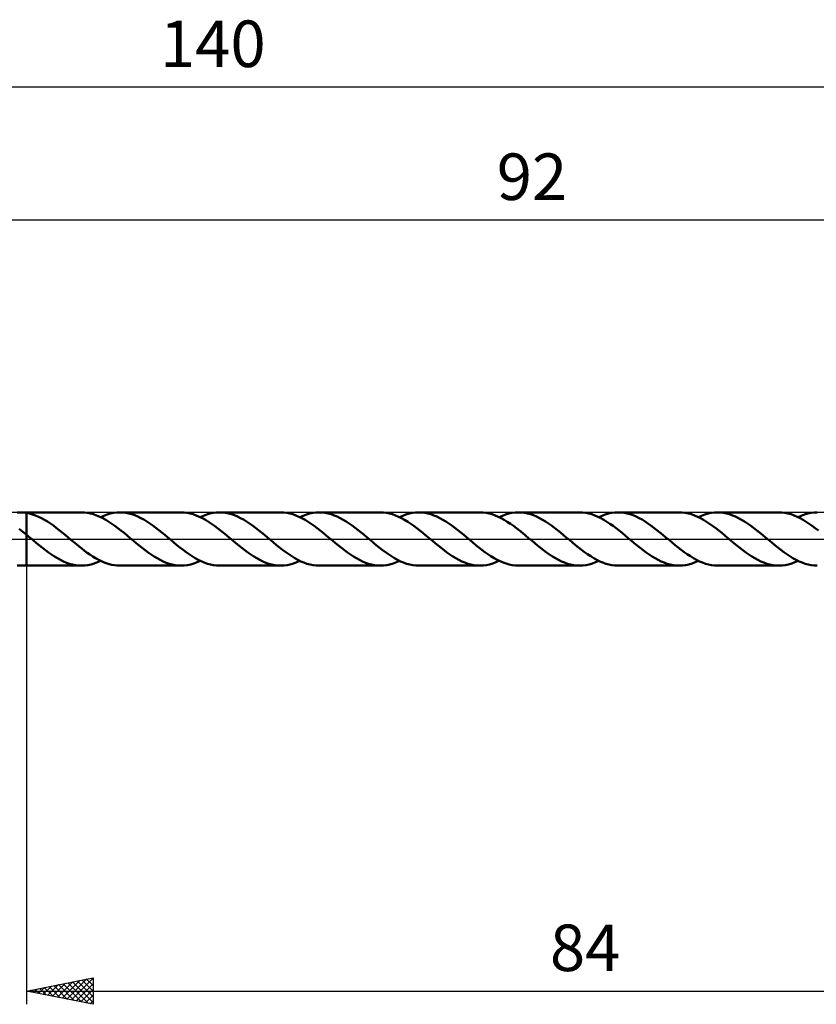
# Model space of a CAD drawing. Units: millimetres. Extents: x -17 to 180, y -35 to 39.
# Drawn here: x 55 to 115, y -35 to 39 of the extents above; entities that cross this region are included whole.
import ezdxf
from ezdxf.enums import TextEntityAlignment as Align

# ---------------------------------------------------------------- set-up
doc = ezdxf.new("R2010")
doc.units = ezdxf.units.MM
doc.header["$LTSCALE"] = 4.4
doc.linetypes.add('LONGDASH_DASH', pattern=[0.85, 0.4, -0.2, 0.05, -0.2])
for name, color, linetype in [('1', 4, 'CONTINUOUS'), ('2', 7, 'CONTINUOUS'), ('4', 2, 'LONGDASH_DASH'), ('CUT', 1, 'CONTINUOUS'), ('NOCUT', 7, 'CONTINUOUS'), ('SK2', 7, 'CONTINUOUS'), ('SK4', 2, 'LONGDASH_DASH')]:
    doc.layers.add(name, color=color, linetype=linetype)
doc.styles.get("Standard").update_dxf_attribs({"font": 'Monospac821 BT'})

msp = doc.modelspace()

# ---------------------------------------------------------------- linework, layer by layer
at = {"layer": '1', "color": 4, "linetype": 'CONTINUOUS', "lineweight": 50}
for p, q in [((55.277, 1.99), (55.517, 2)), ((55.598, 1.999), (55.517, 2)), ((55.517, 2), (55.999, 2)), ((55.678, 1.995), (55.598, 1.999)), ((55.758, 1.99), (55.678, 1.995)), ((55.839, 1.982), (55.758, 1.99)), ((55.919, 1.972), (55.839, 1.982)), ((55.999, 1.959), (55.919, 1.972)), ((55.999, 2), (56, 2)), ((55.999, 1.959), (55.999, 2)), ((55.999, 1.959), (55.999, 1.959)), ((55.999, 1.959), (56, 1.959)), ((60.123, 2.001), (56, 2.001)), ((56, 1.96), (56, 2.001)), ((56.224, 1.914), (56, 1.96)), ((56, 1.959), (56, 1.96)), ((56, 1.96), (56, 1.96)), ((56, 1.882), (56, 1.96)), ((56, 1.96), (56, 1.96)), ((56, 1.96), (56, 1.96)), ((56, 1.96), (56, 1.96)), ((56, 1.96), (56, 1.96)), ((56, 1.96), (56, 1.96)), ((56, 1.96), (56, 1.96)), ((56, 1.804), (56, 1.882)), ((56, 1.725), (56, 1.804)), ((56, 1.645), (56, 1.725)), ((56, 1.565), (56, 1.645)), ((56, 1.486), (56, 1.565)), ((56, 1.406), (56, 1.486)), ((56.447, 1.851), (56.224, 1.914)), ((56.67, 1.772), (56.447, 1.851)), ((56.893, 1.677), (56.67, 1.772)), ((57.117, 1.568), (56.893, 1.677)), ((57.34, 1.445), (57.117, 1.568)), ((60.35, 1.992), (60.123, 2.001)), ((60.578, 1.964), (60.35, 1.992)), ((60.807, 1.919), (60.578, 1.964)), ((61.035, 1.856), (60.807, 1.919)), ((61.262, 1.777), (61.035, 1.856)), ((61.491, 1.68), (61.262, 1.777)), ((61.72, 1.569), (61.491, 1.68)), ((61.566, 1.645), (61.807, 1.752)), ((61.948, 1.443), (61.72, 1.569)), ((61.807, 1.752), (62.047, 1.84)), ((62.047, 1.84), (62.289, 1.91)), ((62.289, 1.91), (62.529, 1.96)), ((62.529, 1.96), (62.769, 1.991)), ((62.769, 1.991), (63.01, 2.001)), ((63.236, 1.992), (63.01, 2.001)), ((67.615, 2.001), (63.01, 2.001)), ((63.461, 1.965), (63.236, 1.992)), ((63.688, 1.921), (63.461, 1.965)), ((63.913, 1.859), (63.688, 1.921)), ((64.138, 1.781), (63.913, 1.859)), ((64.364, 1.687), (64.138, 1.781)), ((64.59, 1.578), (64.364, 1.687)), ((64.815, 1.455), (64.59, 1.578)), ((67.842, 1.992), (67.615, 2.001)), ((68.07, 1.964), (67.842, 1.992)), ((68.299, 1.919), (68.07, 1.964)), ((68.526, 1.856), (68.299, 1.919)), ((68.754, 1.776), (68.526, 1.856)), ((68.983, 1.68), (68.754, 1.776)), ((69.211, 1.569), (68.983, 1.68)), ((69.058, 1.645), (69.299, 1.752)), ((69.44, 1.443), (69.211, 1.569)), ((69.299, 1.752), (69.54, 1.84)), ((69.54, 1.84), (69.78, 1.91)), ((69.78, 1.91), (70.02, 1.96)), ((70.02, 1.96), (70.261, 1.991)), ((70.261, 1.991), (70.502, 2.001)), ((70.727, 1.992), (70.502, 2.001)), ((75.106, 2.001), (70.502, 2.001)), ((70.952, 1.965), (70.727, 1.992)), ((71.178, 1.921), (70.952, 1.965)), ((71.403, 1.859), (71.178, 1.921)), ((71.629, 1.781), (71.403, 1.859)), ((71.855, 1.687), (71.629, 1.781)), ((72.081, 1.578), (71.855, 1.687)), ((72.306, 1.455), (72.081, 1.578)), ((75.334, 1.992), (75.106, 2.001)), ((75.562, 1.964), (75.334, 1.992)), ((75.79, 1.919), (75.562, 1.964)), ((76.018, 1.856), (75.79, 1.919)), ((76.247, 1.776), (76.018, 1.856)), ((76.475, 1.68), (76.247, 1.776)), ((76.703, 1.569), (76.475, 1.68)), ((76.55, 1.645), (76.791, 1.752)), ((76.932, 1.443), (76.703, 1.569)), ((76.791, 1.752), (77.032, 1.84)), ((77.032, 1.84), (77.272, 1.91)), ((77.272, 1.91), (77.513, 1.96)), ((77.513, 1.96), (77.754, 1.991)), ((77.754, 1.991), (77.994, 2.001)), ((78.22, 1.992), (77.994, 2.001)), ((82.598, 2.001), (77.994, 2.001)), ((78.446, 1.965), (78.22, 1.992)), ((78.672, 1.92), (78.446, 1.965)), ((78.897, 1.859), (78.672, 1.92)), ((79.123, 1.78), (78.897, 1.859)), ((79.349, 1.686), (79.123, 1.78)), ((79.574, 1.577), (79.349, 1.686)), ((79.799, 1.454), (79.574, 1.577)), ((82.826, 1.992), (82.598, 2.001)), ((83.054, 1.964), (82.826, 1.992)), ((83.282, 1.919), (83.054, 1.964)), ((83.51, 1.856), (83.282, 1.919)), ((83.739, 1.776), (83.51, 1.856)), ((83.967, 1.68), (83.739, 1.776)), ((84.195, 1.569), (83.967, 1.68)), ((84.042, 1.645), (84.283, 1.752)), ((84.424, 1.443), (84.195, 1.569)), ((84.283, 1.752), (84.524, 1.84)), ((84.524, 1.84), (84.764, 1.91)), ((84.764, 1.91), (85.005, 1.96)), ((85.005, 1.96), (85.246, 1.991)), ((85.246, 1.991), (85.485, 2.001)), ((85.712, 1.992), (85.485, 2.001)), ((90.09, 2.001), (85.485, 2.001)), ((85.938, 1.965), (85.712, 1.992)), ((86.164, 1.92), (85.938, 1.965)), ((86.389, 1.859), (86.164, 1.92)), ((86.615, 1.78), (86.389, 1.859)), ((86.841, 1.686), (86.615, 1.78)), ((87.066, 1.577), (86.841, 1.686)), ((87.292, 1.454), (87.066, 1.577)), ((90.318, 1.991), (90.09, 2.001)), ((90.546, 1.964), (90.318, 1.991)), ((90.774, 1.919), (90.546, 1.964)), ((91.002, 1.856), (90.774, 1.919)), ((91.231, 1.776), (91.002, 1.856)), ((91.458, 1.68), (91.231, 1.776)), ((91.687, 1.569), (91.458, 1.68)), ((91.533, 1.645), (91.774, 1.751)), ((91.916, 1.443), (91.687, 1.569)), ((91.774, 1.751), (92.015, 1.84)), ((92.015, 1.84), (92.255, 1.909)), ((92.255, 1.909), (92.495, 1.96)), ((92.495, 1.96), (92.736, 1.99)), ((92.736, 1.99), (92.977, 2.001)), ((93.203, 1.992), (92.977, 2.001)), ((97.582, 2), (92.977, 2.001)), ((93.429, 1.965), (93.203, 1.992)), ((93.654, 1.92), (93.429, 1.965)), ((93.881, 1.859), (93.654, 1.92)), ((94.106, 1.781), (93.881, 1.859)), ((94.331, 1.687), (94.106, 1.781)), ((94.557, 1.577), (94.331, 1.687)), ((94.783, 1.454), (94.557, 1.577)), ((97.811, 1.991), (97.582, 2)), ((98.038, 1.964), (97.811, 1.991)), ((98.266, 1.919), (98.038, 1.964)), ((98.495, 1.856), (98.266, 1.919)), ((98.722, 1.776), (98.495, 1.856)), ((98.95, 1.68), (98.722, 1.776)), ((99.18, 1.568), (98.95, 1.68)), ((99.026, 1.645), (99.267, 1.751)), ((99.408, 1.442), (99.18, 1.568)), ((99.267, 1.751), (99.507, 1.84)), ((99.507, 1.84), (99.748, 1.91)), ((99.748, 1.91), (99.989, 1.96)), ((99.989, 1.96), (100.229, 1.99)), ((100.229, 1.99), (100.469, 2)), ((100.695, 1.992), (100.469, 2)), ((105.075, 2), (100.469, 2)), ((100.921, 1.965), (100.695, 1.992)), ((101.146, 1.92), (100.921, 1.965)), ((101.373, 1.859), (101.146, 1.92)), ((101.598, 1.781), (101.373, 1.859)), ((101.823, 1.686), (101.598, 1.781)), ((102.049, 1.578), (101.823, 1.686)), ((102.274, 1.455), (102.049, 1.578)), ((105.302, 1.991), (105.075, 2)), ((105.53, 1.964), (105.302, 1.991)), ((105.758, 1.919), (105.53, 1.964)), ((105.986, 1.856), (105.758, 1.919)), ((106.214, 1.776), (105.986, 1.856)), ((106.443, 1.68), (106.214, 1.776)), ((106.671, 1.568), (106.443, 1.68)), ((106.518, 1.645), (106.759, 1.751)), ((106.899, 1.442), (106.671, 1.568)), ((106.759, 1.751), (106.999, 1.84)), ((106.999, 1.84), (107.24, 1.91)), ((107.24, 1.91), (107.481, 1.96)), ((107.481, 1.96), (107.721, 1.99)), ((107.721, 1.99), (107.962, 2)), ((108.188, 1.991), (107.962, 2)), ((112.566, 2), (107.962, 2)), ((108.413, 1.965), (108.188, 1.991)), ((108.639, 1.92), (108.413, 1.965)), ((108.865, 1.859), (108.639, 1.92)), ((109.09, 1.78), (108.865, 1.859)), ((109.316, 1.686), (109.09, 1.78)), ((109.541, 1.577), (109.316, 1.686)), ((109.766, 1.454), (109.541, 1.577)), ((112.793, 1.991), (112.566, 2)), ((113.022, 1.964), (112.793, 1.991)), ((113.25, 1.919), (113.022, 1.964)), ((113.478, 1.856), (113.25, 1.919)), ((113.706, 1.776), (113.478, 1.856)), ((113.935, 1.68), (113.706, 1.776)), ((114.163, 1.568), (113.935, 1.68)), ((114.01, 1.645), (114.25, 1.751)), ((114.391, 1.442), (114.163, 1.568)), ((114.25, 1.751), (114.492, 1.84)), ((114.492, 1.84), (114.733, 1.91)), ((114.733, 1.91), (114.973, 1.96)), ((114.973, 1.96), (115.213, 1.99)), ((115.213, 1.99), (115.454, 2)), ((55.624, 0.621), (55.436, 0.768)), ((56, 1.328), (56, 1.406)), ((56, 1.251), (56, 1.328)), ((56, 1.175), (56, 1.251)), ((56, 1.101), (56, 1.175)), ((56, 1.028), (56, 1.101)), ((56, 0.958), (56, 1.028)), ((56, 0.89), (56, 0.958)), ((56, 0.824), (56, 0.89)), ((56, 0.762), (56, 0.824)), ((56, 0.702), (56, 0.762)), ((57.563, 1.309), (57.34, 1.445)), ((57.786, 1.162), (57.563, 1.309)), ((58.009, 1.005), (57.786, 1.162)), ((58.231, 0.839), (58.009, 1.005)), ((58.454, 0.666), (58.231, 0.839)), ((62.177, 1.303), (61.948, 1.443)), ((62.406, 1.152), (62.177, 1.303)), ((62.634, 0.99), (62.406, 1.152)), ((62.863, 0.819), (62.634, 0.99)), ((63.093, 0.64), (62.863, 0.819)), ((65.04, 1.318), (64.815, 1.455)), ((65.265, 1.171), (65.04, 1.318)), ((65.49, 1.013), (65.265, 1.171)), ((65.714, 0.846), (65.49, 1.013)), ((65.939, 0.672), (65.714, 0.846)), ((69.669, 1.303), (69.44, 1.443)), ((69.898, 1.152), (69.669, 1.303)), ((70.126, 0.99), (69.898, 1.152)), ((70.356, 0.818), (70.126, 0.99)), ((70.585, 0.639), (70.356, 0.818)), ((72.531, 1.319), (72.306, 1.455)), ((72.757, 1.171), (72.531, 1.319)), ((72.981, 1.013), (72.757, 1.171)), ((73.207, 0.846), (72.981, 1.013)), ((73.432, 0.671), (73.207, 0.846)), ((77.161, 1.303), (76.932, 1.443)), ((77.389, 1.152), (77.161, 1.303)), ((77.618, 0.99), (77.389, 1.152)), ((77.848, 0.818), (77.618, 0.99)), ((78.076, 0.639), (77.848, 0.818)), ((80.025, 1.318), (79.799, 1.454)), ((80.249, 1.171), (80.025, 1.318)), ((80.474, 1.012), (80.249, 1.171)), ((80.699, 0.845), (80.474, 1.012)), ((80.924, 0.671), (80.699, 0.845)), ((84.653, 1.303), (84.424, 1.443)), ((84.881, 1.152), (84.653, 1.303)), ((85.11, 0.99), (84.881, 1.152)), ((85.34, 0.818), (85.11, 0.99)), ((85.568, 0.639), (85.34, 0.818)), ((87.517, 1.318), (87.292, 1.454)), ((87.741, 1.17), (87.517, 1.318)), ((87.967, 1.012), (87.741, 1.17)), ((88.192, 0.845), (87.967, 1.012)), ((88.416, 0.671), (88.192, 0.845)), ((92.144, 1.303), (91.916, 1.443)), ((92.373, 1.152), (92.144, 1.303)), ((92.602, 0.99), (92.373, 1.152)), ((92.831, 0.819), (92.602, 0.99)), ((93.06, 0.64), (92.831, 0.819)), ((95.007, 1.318), (94.783, 1.454)), ((95.232, 1.171), (95.007, 1.318)), ((95.458, 1.013), (95.232, 1.171)), ((95.682, 0.846), (95.458, 1.013)), ((95.907, 0.672), (95.682, 0.846)), ((99.636, 1.303), (99.408, 1.442)), ((99.866, 1.152), (99.636, 1.303)), ((100.094, 0.99), (99.866, 1.152)), ((100.323, 0.818), (100.094, 0.99)), ((100.552, 0.64), (100.323, 0.818)), ((102.499, 1.318), (102.274, 1.455)), ((102.724, 1.171), (102.499, 1.318)), ((102.949, 1.013), (102.724, 1.171)), ((103.174, 0.846), (102.949, 1.013)), ((103.399, 0.671), (103.174, 0.846)), ((107.128, 1.303), (106.899, 1.442)), ((107.357, 1.152), (107.128, 1.303)), ((107.585, 0.99), (107.357, 1.152)), ((107.814, 0.819), (107.585, 0.99)), ((108.044, 0.64), (107.814, 0.819)), ((109.991, 1.318), (109.766, 1.454)), ((110.217, 1.171), (109.991, 1.318)), ((110.442, 1.013), (110.217, 1.171)), ((110.667, 0.845), (110.442, 1.013)), ((110.892, 0.671), (110.667, 0.845)), ((114.62, 1.303), (114.391, 1.442)), ((114.849, 1.152), (114.62, 1.303)), ((115.078, 0.99), (114.849, 1.152)), ((115.307, 0.819), (115.078, 0.99)), ((115.536, 0.64), (115.307, 0.819)), ((55.812, 0.47), (55.624, 0.621)), ((55.999, 0.315), (55.812, 0.47)), ((56, 0.315), (55.999, 0.315)), ((55.999, 0.315), (55.999, 0.315)), ((55.999, -2), (55.999, 0.315)), ((56, 0.646), (56, 0.702)), ((56, 0.593), (56, 0.646)), ((56, 0.543), (56, 0.593)), ((56, 0.498), (56, 0.543)), ((56, 0.457), (56, 0.498)), ((56, 0.42), (56, 0.457)), ((56, 0.387), (56, 0.42)), ((56, 0.358), (56, 0.387)), ((56, 0.334), (56, 0.358)), ((56, 0.315), (56, 0.334)), ((56, 0.315), (56, 0.315)), ((56, -2.001), (56, 0.315)), ((56.086, 0.243), (56, 0.314)), ((56.172, 0.171), (56.086, 0.243)), ((56.259, 0.098), (56.172, 0.171)), ((56.346, 0.026), (56.259, 0.098)), ((56.432, -0.046), (56.346, 0.026)), ((58.677, 0.487), (58.454, 0.666)), ((58.899, 0.305), (58.677, 0.487)), ((59.121, 0.119), (58.899, 0.305)), ((59.327, -0.053), (59.121, 0.119)), ((63.322, 0.455), (63.093, 0.64)), ((63.551, 0.265), (63.322, 0.455)), ((63.781, 0.074), (63.551, 0.265)), ((64.01, -0.119), (63.781, 0.074)), ((66.164, 0.491), (65.939, 0.672)), ((66.389, 0.306), (66.164, 0.491)), ((66.614, 0.119), (66.389, 0.306)), ((66.843, -0.073), (66.614, 0.119)), ((70.813, 0.454), (70.585, 0.639)), ((71.043, 0.265), (70.813, 0.454)), ((71.273, 0.074), (71.043, 0.265)), ((71.502, -0.119), (71.273, 0.074)), ((73.656, 0.491), (73.432, 0.671)), ((73.881, 0.306), (73.656, 0.491)), ((74.106, 0.119), (73.881, 0.306)), ((74.335, -0.073), (74.106, 0.119)), ((78.305, 0.455), (78.076, 0.639)), ((78.535, 0.266), (78.305, 0.455)), ((78.764, 0.074), (78.535, 0.266)), ((78.993, -0.119), (78.764, 0.074)), ((81.149, 0.49), (80.924, 0.671)), ((81.374, 0.306), (81.149, 0.49)), ((81.598, 0.119), (81.374, 0.306)), ((81.827, -0.074), (81.598, 0.119)), ((85.798, 0.455), (85.568, 0.639)), ((86.027, 0.265), (85.798, 0.455)), ((86.256, 0.074), (86.027, 0.265)), ((86.485, -0.118), (86.256, 0.074)), ((88.64, 0.49), (88.416, 0.671)), ((88.866, 0.306), (88.64, 0.49)), ((89.09, 0.119), (88.866, 0.306)), ((89.319, -0.073), (89.09, 0.119)), ((93.29, 0.455), (93.06, 0.64)), ((93.518, 0.266), (93.29, 0.455)), ((93.747, 0.074), (93.518, 0.266)), ((93.978, -0.118), (93.747, 0.074)), ((96.132, 0.492), (95.907, 0.672)), ((96.357, 0.307), (96.132, 0.492)), ((96.582, 0.119), (96.357, 0.307)), ((96.811, -0.074), (96.582, 0.119)), ((100.782, 0.455), (100.552, 0.64)), ((101.01, 0.266), (100.782, 0.455)), ((101.24, 0.074), (101.01, 0.266)), ((101.47, -0.118), (101.24, 0.074)), ((103.624, 0.491), (103.399, 0.671)), ((103.849, 0.306), (103.624, 0.491)), ((104.074, 0.118), (103.849, 0.306)), ((104.304, -0.074), (104.074, 0.118)), ((108.273, 0.455), (108.044, 0.64)), ((108.502, 0.266), (108.273, 0.455)), ((108.732, 0.074), (108.502, 0.266)), ((108.961, -0.118), (108.732, 0.074)), ((111.117, 0.49), (110.892, 0.671)), ((111.342, 0.305), (111.117, 0.49)), ((111.567, 0.118), (111.342, 0.305)), ((111.796, -0.074), (111.567, 0.118)), ((56.519, -0.119), (56.432, -0.046)), ((56.742, -0.306), (56.519, -0.119)), ((56.967, -0.491), (56.742, -0.306)), ((57.192, -0.671), (56.967, -0.491)), ((57.417, -0.846), (57.192, -0.671)), ((59.532, -0.225), (59.327, -0.053)), ((59.737, -0.395), (59.532, -0.225)), ((59.942, -0.562), (59.737, -0.395)), ((60.147, -0.724), (59.942, -0.562)), ((60.351, -0.881), (60.147, -0.724)), ((64.234, -0.306), (64.01, -0.119)), ((64.459, -0.491), (64.234, -0.306)), ((64.684, -0.671), (64.459, -0.491)), ((64.909, -0.846), (64.684, -0.671)), ((67.072, -0.265), (66.843, -0.073)), ((67.301, -0.454), (67.072, -0.265)), ((67.53, -0.638), (67.301, -0.454)), ((67.759, -0.817), (67.53, -0.638)), ((71.726, -0.306), (71.502, -0.119)), ((71.952, -0.491), (71.726, -0.306)), ((72.176, -0.671), (71.952, -0.491)), ((72.4, -0.845), (72.176, -0.671)), ((74.564, -0.265), (74.335, -0.073)), ((74.793, -0.454), (74.564, -0.265)), ((75.022, -0.638), (74.793, -0.454)), ((75.251, -0.818), (75.022, -0.638)), ((79.219, -0.306), (78.993, -0.119)), ((79.443, -0.491), (79.219, -0.306)), ((79.667, -0.671), (79.443, -0.491)), ((79.893, -0.845), (79.667, -0.671)), ((82.057, -0.265), (81.827, -0.074)), ((82.286, -0.454), (82.057, -0.265)), ((82.515, -0.639), (82.286, -0.454)), ((82.744, -0.818), (82.515, -0.639)), ((86.711, -0.306), (86.485, -0.118)), ((86.935, -0.49), (86.711, -0.306)), ((87.159, -0.671), (86.935, -0.49)), ((87.385, -0.845), (87.159, -0.671)), ((89.548, -0.264), (89.319, -0.073)), ((89.776, -0.453), (89.548, -0.264)), ((90.004, -0.637), (89.776, -0.453)), ((90.233, -0.816), (90.004, -0.637)), ((94.202, -0.306), (93.978, -0.118)), ((94.426, -0.49), (94.202, -0.306)), ((94.652, -0.671), (94.426, -0.49)), ((94.877, -0.845), (94.652, -0.671)), ((97.041, -0.265), (96.811, -0.074)), ((97.27, -0.454), (97.041, -0.265)), ((97.499, -0.639), (97.27, -0.454)), ((97.729, -0.818), (97.499, -0.639)), ((101.693, -0.305), (101.47, -0.118)), ((101.918, -0.49), (101.693, -0.305)), ((102.143, -0.67), (101.918, -0.49)), ((102.368, -0.845), (102.143, -0.67)), ((104.533, -0.266), (104.304, -0.074)), ((104.763, -0.455), (104.533, -0.266)), ((104.992, -0.64), (104.763, -0.455)), ((105.221, -0.819), (104.992, -0.64)), ((109.185, -0.305), (108.961, -0.118)), ((109.41, -0.49), (109.185, -0.305)), ((109.635, -0.67), (109.41, -0.49)), ((109.86, -0.845), (109.635, -0.67)), ((112.025, -0.266), (111.796, -0.074)), ((112.254, -0.455), (112.025, -0.266)), ((112.483, -0.639), (112.254, -0.455)), ((112.712, -0.818), (112.483, -0.639)), ((57.641, -1.012), (57.417, -0.846)), ((57.867, -1.171), (57.641, -1.012)), ((58.092, -1.318), (57.867, -1.171)), ((58.316, -1.454), (58.092, -1.318)), ((58.542, -1.578), (58.316, -1.454)), ((60.556, -1.032), (60.351, -0.881)), ((60.761, -1.175), (60.556, -1.032)), ((60.966, -1.31), (60.761, -1.175)), ((61.17, -1.435), (60.966, -1.31)), ((61.375, -1.549), (61.17, -1.435)), ((65.134, -1.013), (64.909, -0.846)), ((65.359, -1.171), (65.134, -1.013)), ((65.584, -1.318), (65.359, -1.171)), ((65.809, -1.454), (65.584, -1.318)), ((66.035, -1.578), (65.809, -1.454)), ((67.987, -0.988), (67.759, -0.817)), ((68.217, -1.15), (67.987, -0.988)), ((68.445, -1.302), (68.217, -1.15)), ((68.673, -1.441), (68.445, -1.302)), ((68.902, -1.568), (68.673, -1.441)), ((72.626, -1.012), (72.4, -0.845)), ((72.85, -1.17), (72.626, -1.012)), ((73.075, -1.318), (72.85, -1.17)), ((73.301, -1.454), (73.075, -1.318)), ((73.526, -1.577), (73.301, -1.454)), ((75.481, -0.989), (75.251, -0.818)), ((75.71, -1.151), (75.481, -0.989)), ((75.938, -1.303), (75.71, -1.151)), ((76.167, -1.442), (75.938, -1.303)), ((76.396, -1.568), (76.167, -1.442)), ((80.118, -1.012), (79.893, -0.845)), ((80.342, -1.171), (80.118, -1.012)), ((80.568, -1.318), (80.342, -1.171)), ((80.793, -1.454), (80.568, -1.318)), ((81.018, -1.577), (80.793, -1.454)), ((82.974, -0.99), (82.744, -0.818)), ((83.202, -1.152), (82.974, -0.99)), ((83.431, -1.303), (83.202, -1.152)), ((83.66, -1.443), (83.431, -1.303)), ((83.889, -1.569), (83.66, -1.443)), ((87.609, -1.012), (87.385, -0.845)), ((87.834, -1.17), (87.609, -1.012)), ((88.06, -1.318), (87.834, -1.17)), ((88.285, -1.454), (88.06, -1.318)), ((88.509, -1.577), (88.285, -1.454)), ((90.461, -0.986), (90.233, -0.816)), ((90.688, -1.148), (90.461, -0.986)), ((90.916, -1.299), (90.688, -1.148)), ((91.146, -1.439), (90.916, -1.299)), ((91.374, -1.565), (91.146, -1.439)), ((95.101, -1.012), (94.877, -0.845)), ((95.326, -1.17), (95.101, -1.012)), ((95.552, -1.318), (95.326, -1.17)), ((95.777, -1.454), (95.552, -1.318)), ((96.002, -1.577), (95.777, -1.454)), ((97.957, -0.99), (97.729, -0.818)), ((98.186, -1.152), (97.957, -0.99)), ((98.416, -1.303), (98.186, -1.152)), ((98.644, -1.442), (98.416, -1.303)), ((98.872, -1.569), (98.644, -1.442)), ((102.592, -1.012), (102.368, -0.845)), ((102.818, -1.17), (102.592, -1.012)), ((103.043, -1.318), (102.818, -1.17)), ((103.268, -1.454), (103.043, -1.318)), ((103.494, -1.577), (103.268, -1.454)), ((105.45, -0.99), (105.221, -0.819)), ((105.679, -1.152), (105.45, -0.99)), ((105.908, -1.303), (105.679, -1.152)), ((106.136, -1.443), (105.908, -1.303)), ((106.365, -1.569), (106.136, -1.443)), ((110.085, -1.012), (109.86, -0.845)), ((110.311, -1.17), (110.085, -1.012)), ((110.535, -1.318), (110.311, -1.17)), ((110.76, -1.454), (110.535, -1.318)), ((110.986, -1.577), (110.76, -1.454)), ((112.94, -0.989), (112.712, -0.818)), ((113.169, -1.151), (112.94, -0.989)), ((113.398, -1.302), (113.169, -1.151)), ((113.627, -1.442), (113.398, -1.302)), ((113.856, -1.568), (113.627, -1.442)), ((55.517, -2), (55.283, -1.99)), ((55.517, -2), (55.999, -2)), ((56, -2.001), (55.999, -2)), ((56, -2.001), (60.123, -2.001)), ((58.768, -1.687), (58.542, -1.578)), ((58.993, -1.781), (58.768, -1.687)), ((59.219, -1.859), (58.993, -1.781)), ((59.445, -1.921), (59.219, -1.859)), ((59.67, -1.965), (59.445, -1.921)), ((59.896, -1.992), (59.67, -1.965)), ((60.123, -2.001), (59.896, -1.992)), ((60.123, -2.001), (60.363, -1.991)), ((60.363, -1.991), (60.603, -1.96)), ((60.603, -1.96), (60.844, -1.91)), ((60.844, -1.91), (61.084, -1.84)), ((61.084, -1.84), (61.325, -1.752)), ((61.325, -1.752), (61.566, -1.645)), ((61.58, -1.652), (61.375, -1.549)), ((61.784, -1.743), (61.58, -1.652)), ((61.988, -1.82), (61.784, -1.743)), ((62.193, -1.885), (61.988, -1.82)), ((62.397, -1.935), (62.193, -1.885)), ((62.601, -1.972), (62.397, -1.935)), ((62.805, -1.994), (62.601, -1.972)), ((63.01, -2.001), (62.805, -1.994)), ((63.01, -2.001), (67.615, -2.001)), ((66.26, -1.687), (66.035, -1.578)), ((66.485, -1.781), (66.26, -1.687)), ((66.711, -1.859), (66.485, -1.781)), ((66.937, -1.921), (66.711, -1.859)), ((67.162, -1.965), (66.937, -1.921)), ((67.388, -1.992), (67.162, -1.965)), ((67.615, -2.001), (67.388, -1.992)), ((67.615, -2.001), (67.854, -1.991)), ((67.854, -1.991), (68.095, -1.96)), ((68.095, -1.96), (68.336, -1.91)), ((68.336, -1.91), (68.576, -1.84)), ((68.576, -1.84), (68.817, -1.752)), ((68.817, -1.752), (69.058, -1.645)), ((69.131, -1.679), (68.902, -1.568)), ((69.359, -1.776), (69.131, -1.679)), ((69.589, -1.856), (69.359, -1.776)), ((69.817, -1.919), (69.589, -1.856)), ((70.045, -1.964), (69.817, -1.919)), ((70.274, -1.992), (70.045, -1.964)), ((70.502, -2.001), (70.274, -1.992)), ((70.502, -2.001), (75.106, -2.001)), ((73.751, -1.686), (73.526, -1.577)), ((73.977, -1.781), (73.751, -1.686)), ((74.203, -1.859), (73.977, -1.781)), ((74.428, -1.92), (74.203, -1.859)), ((74.654, -1.965), (74.428, -1.92)), ((74.88, -1.992), (74.654, -1.965)), ((75.106, -2.001), (74.88, -1.992)), ((75.106, -2.001), (75.346, -1.991)), ((75.346, -1.991), (75.587, -1.96)), ((75.587, -1.96), (75.828, -1.91)), ((75.828, -1.91), (76.068, -1.84)), ((76.068, -1.84), (76.309, -1.752)), ((76.309, -1.752), (76.55, -1.645)), ((76.624, -1.68), (76.396, -1.568)), ((76.852, -1.776), (76.624, -1.68)), ((77.081, -1.856), (76.852, -1.776)), ((77.309, -1.919), (77.081, -1.856)), ((77.537, -1.964), (77.309, -1.919)), ((77.766, -1.992), (77.537, -1.964)), ((77.994, -2.001), (77.766, -1.992)), ((77.994, -2.001), (82.598, -2.001)), ((81.243, -1.686), (81.018, -1.577)), ((81.469, -1.781), (81.243, -1.686)), ((81.695, -1.859), (81.469, -1.781)), ((81.92, -1.92), (81.695, -1.859)), ((82.146, -1.965), (81.92, -1.92)), ((82.373, -1.992), (82.146, -1.965)), ((82.598, -2.001), (82.373, -1.992)), ((82.598, -2.001), (82.839, -1.991)), ((82.839, -1.991), (83.079, -1.96)), ((83.079, -1.96), (83.319, -1.91)), ((83.319, -1.91), (83.56, -1.84)), ((83.56, -1.84), (83.801, -1.752)), ((83.801, -1.752), (84.042, -1.645)), ((84.117, -1.68), (83.889, -1.569)), ((84.346, -1.776), (84.117, -1.68)), ((84.574, -1.856), (84.346, -1.776)), ((84.802, -1.919), (84.574, -1.856)), ((85.03, -1.964), (84.802, -1.919)), ((85.258, -1.992), (85.03, -1.964)), ((85.485, -2.001), (85.258, -1.992)), ((85.485, -2.001), (90.09, -2.001)), ((88.735, -1.686), (88.509, -1.577)), ((88.961, -1.78), (88.735, -1.686)), ((89.186, -1.859), (88.961, -1.78)), ((89.412, -1.92), (89.186, -1.859)), ((89.639, -1.965), (89.412, -1.92)), ((89.864, -1.992), (89.639, -1.965)), ((90.09, -2.001), (89.864, -1.992)), ((90.09, -2.001), (90.331, -1.99)), ((90.331, -1.99), (90.571, -1.96)), ((90.571, -1.96), (90.811, -1.91)), ((90.811, -1.91), (91.053, -1.84)), ((91.053, -1.84), (91.293, -1.751)), ((91.293, -1.751), (91.533, -1.645)), ((91.603, -1.678), (91.374, -1.565)), ((91.833, -1.774), (91.603, -1.678)), ((92.061, -1.855), (91.833, -1.774)), ((92.291, -1.918), (92.061, -1.855)), ((92.52, -1.964), (92.291, -1.918)), ((92.749, -1.991), (92.52, -1.964)), ((92.977, -2.001), (92.749, -1.991)), ((92.977, -2.001), (97.582, -2.001)), ((96.228, -1.686), (96.002, -1.577)), ((96.453, -1.78), (96.228, -1.686)), ((96.678, -1.859), (96.453, -1.78)), ((96.905, -1.92), (96.678, -1.859)), ((97.131, -1.965), (96.905, -1.92)), ((97.356, -1.992), (97.131, -1.965)), ((97.582, -2.001), (97.356, -1.992)), ((97.582, -2.001), (97.823, -1.99)), ((97.823, -1.99), (98.063, -1.96)), ((98.063, -1.96), (98.304, -1.91)), ((98.304, -1.91), (98.545, -1.84)), ((98.545, -1.84), (98.785, -1.751)), ((98.785, -1.751), (99.026, -1.645)), ((99.101, -1.68), (98.872, -1.569)), ((99.33, -1.776), (99.101, -1.68)), ((99.557, -1.856), (99.33, -1.776)), ((99.786, -1.919), (99.557, -1.856)), ((100.014, -1.964), (99.786, -1.919)), ((100.241, -1.991), (100.014, -1.964)), ((100.469, -2), (100.241, -1.991)), ((100.469, -2), (105.075, -2)), ((103.72, -1.686), (103.494, -1.577)), ((103.944, -1.78), (103.72, -1.686)), ((104.17, -1.858), (103.944, -1.78)), ((104.397, -1.92), (104.17, -1.858)), ((104.622, -1.965), (104.397, -1.92)), ((104.848, -1.991), (104.622, -1.965)), ((105.075, -2), (104.848, -1.991)), ((105.075, -2), (105.315, -1.99)), ((105.315, -1.99), (105.555, -1.96)), ((105.555, -1.96), (105.796, -1.91)), ((105.796, -1.91), (106.036, -1.84)), ((106.036, -1.84), (106.277, -1.751)), ((106.277, -1.751), (106.518, -1.645)), ((106.594, -1.68), (106.365, -1.569)), ((106.821, -1.776), (106.594, -1.68)), ((107.049, -1.856), (106.821, -1.776)), ((107.278, -1.919), (107.049, -1.856)), ((107.506, -1.964), (107.278, -1.919)), ((107.733, -1.991), (107.506, -1.964)), ((107.962, -2), (107.733, -1.991)), ((107.962, -2), (112.566, -2)), ((111.211, -1.686), (110.986, -1.577)), ((111.436, -1.78), (111.211, -1.686)), ((111.663, -1.858), (111.436, -1.78)), ((111.888, -1.92), (111.663, -1.858)), ((112.114, -1.964), (111.888, -1.92)), ((112.34, -1.991), (112.114, -1.964)), ((112.566, -2), (112.34, -1.991)), ((112.566, -2), (112.806, -1.99)), ((112.806, -1.99), (113.047, -1.96)), ((113.047, -1.96), (113.288, -1.91)), ((113.288, -1.91), (113.528, -1.84)), ((113.528, -1.84), (113.769, -1.751)), ((113.769, -1.751), (114.01, -1.645)), ((114.084, -1.68), (113.856, -1.568)), ((114.312, -1.776), (114.084, -1.68)), ((114.541, -1.856), (114.312, -1.776)), ((114.77, -1.919), (114.541, -1.856)), ((114.997, -1.964), (114.77, -1.919)), ((115.226, -1.991), (114.997, -1.964)), ((115.454, -2), (115.226, -1.991))]:
    msp.add_line(p, q, dxfattribs=at)
at = {"layer": '2', "color": 7, "linetype": 'CONTINUOUS', "lineweight": 25}
for p, q in [((48, 24), (140, 24)), ((56, -2), (56, -35)), ((56, -34), (61, -33)), ((58.307, -34.461), (59.461, -33.308)), ((58.661, -34.532), (59.991, -33.202)), ((59.014, -34.603), (60.521, -33.096)), ((59.368, -34.674), (61, -33.041)), ((59.45, -33.31), (61, -34.86)), ((59.803, -33.239), (61, -34.436)), ((60.157, -33.169), (61, -34.012)), ((60.51, -33.098), (61, -33.588)), ((60.864, -33.027), (61, -33.163)), ((61, -33), (61, -35)), ((56, -34), (140, -34)), ((61, -35), (56, -34)), ((56.186, -34.037), (56.279, -33.944)), ((56.268, -33.946), (56.401, -34.08)), ((56.539, -34.108), (56.809, -33.838)), ((56.621, -33.876), (56.932, -34.186)), ((56.893, -34.179), (57.339, -33.732)), ((56.975, -33.805), (57.462, -34.292)), ((57.247, -34.249), (57.87, -33.626)), ((57.328, -33.734), (57.992, -34.398)), ((57.6, -34.32), (58.4, -33.52)), ((57.682, -33.664), (58.523, -34.505)), ((57.954, -34.391), (58.93, -33.414)), ((58.035, -33.593), (59.053, -34.611)), ((58.389, -33.522), (59.583, -34.717)), ((58.742, -33.452), (60.114, -34.823)), ((59.096, -33.381), (60.644, -34.929)), ((59.721, -34.744), (61, -33.466)), ((60.075, -34.815), (61, -33.89)), ((60.428, -34.886), (61, -34.314)), ((60.782, -34.956), (61, -34.738))]:
    msp.add_line(p, q, dxfattribs=at)
at = {"layer": '4', "color": 2, "linetype": 'LONGDASH_DASH', "lineweight": 25}
msp.add_line((48, 0), (140, 0), dxfattribs=at)
at = {"layer": 'CUT', "color": 1, "linetype": 'CONTINUOUS', "lineweight": 25}
for p, q in [((138.845, 2), (56, 2)), ((56, 2), (56, 0)), ((56, 0), (140, 0))]:
    msp.add_line(p, q, dxfattribs=at)
at = {"layer": 'NOCUT', "color": 7, "linetype": 'CONTINUOUS', "lineweight": 25}
for p, q in [((55.999, 2), (48, 2)), ((56, 2), (55.999, 2)), ((56, 0), (56, 2)), ((56, 2), (56, 0)), ((56, 2), (56, 0)), ((48, 0), (56, 0))]:
    msp.add_line(p, q, dxfattribs=at)
at = {"layer": 'SK2', "color": 7, "linetype": 'CONTINUOUS', "lineweight": 25}
msp.add_line((0, 34), (140, 34), dxfattribs=at)
at = {"layer": 'SK4', "color": 2, "linetype": 'LONGDASH_DASH', "lineweight": 25}
msp.add_line((-6, 0), (146, 0), dxfattribs=at)

# ---------------------------------------------------------------- texts
at = {"layer": '2', "color": 7, "linetype": 'CONTINUOUS', "lineweight": 25}
for s, p in [('92', (94, 25.5)), ('84', (98, -32.5))]:
    msp.add_text(s, height=3.5, dxfattribs=at).set_placement(p, align=Align.CENTER)
at = {"layer": 'SK2', "color": 7, "linetype": 'CONTINUOUS', "lineweight": 25}
msp.add_text('140', height=3.5, dxfattribs=at).set_placement((70, 35.5), align=Align.CENTER)

doc.saveas('drawing.dxf')
